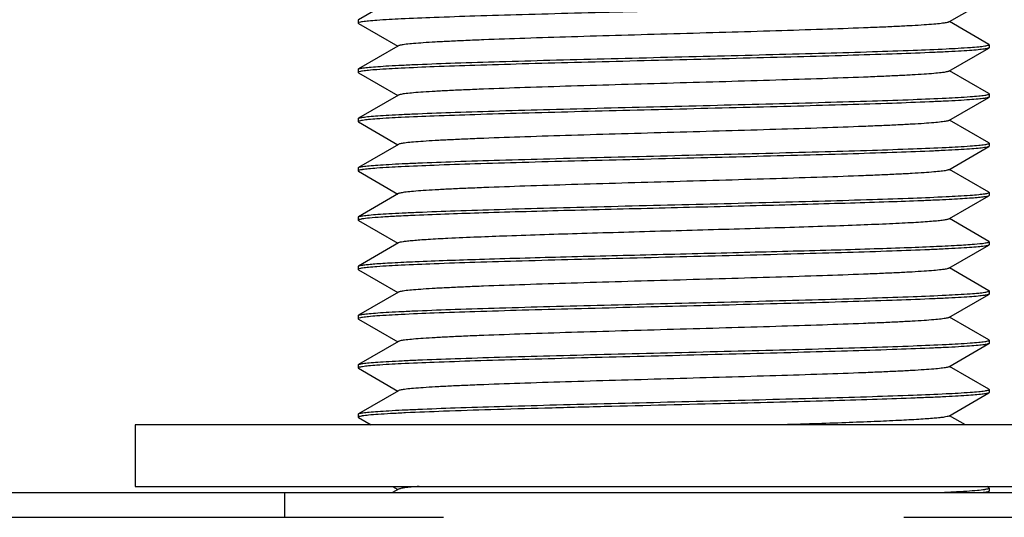
# Model space of a CAD drawing. Units: millimetres. Extents: x 272 to 530, y 84 to 522.
# Drawn here: x 297 to 329, y 129 to 145 of the extents above; entities that cross this region are included whole.
import ezdxf

# ---------------------------------------------------------------- set-up
doc = ezdxf.new("R2010")
doc.units = ezdxf.units.MM
doc.header["$LTSCALE"] = 48.125
doc.layers.get('0').update_dxf_attribs({"linetype": 'CONTINUOUS'})
for name, color, linetype in [('72101-05_4', 7, 'CONTINUOUS'), ('JSG_3', 7, 'CONTINUOUS'), ('PD15-10_1', 7, 'CONTINUOUS')]:
    doc.layers.add(name, color=color, linetype=linetype)
doc.styles.get("Standard").update_dxf_attribs({"font": 'txt', "width": 0.8})
doc.dimstyles.new('DIMSTYLE_1', dxfattribs={"dimtxt": 1.8, "dimasz": 3, "dimexe": 0.5, "dimexo": 0.5, "dimgap": 0.45, "dimtad": 1, "dimdec": 3, "dimdsep": 46, "dimtxsty": 'STANDARD', "dimblk": '_FILLED', "dimblk1": '_FILLED', "dimblk2": '_FILLED', "dimcen": 0.09, "dimadec": 0, "dimazin": 0, "dimtp": 0.001, "dimtm": 0.001, "dimtfac": 1, "dimtdec": 3, "dimtofl": 0, "dimtmove": 0, "dimatfit": 3, "dimldrblk": '_FILLED', "dimfxl": 1, "dimtolj": 1, "dimarcsym": 0})
doc.dimstyles.new('DIMSTYLE_2', dxfattribs={"dimtxt": 1.8, "dimasz": 3, "dimexe": 0.5, "dimexo": 0.5, "dimgap": 0.45, "dimtad": 1, "dimdec": 1, "dimdsep": 46, "dimtxsty": 'STANDARD', "dimblk": '_FILLED', "dimblk1": '_FILLED', "dimblk2": '_FILLED', "dimcen": 0.09, "dimadec": 0, "dimazin": 0, "dimtp": 0.001, "dimtm": 0.001, "dimtfac": 1, "dimtdec": 1, "dimtofl": 0, "dimtmove": 0, "dimatfit": 3, "dimldrblk": '_FILLED', "dimfxl": 1, "dimtolj": 1, "dimarcsym": 0})

# ---------------------------------------------------------------- blocks, each defined once
blk = doc.blocks.new('_FILLED')
at = {"color": 0, "linetype": 'BYBLOCK'}
blk.add_solid([(0, 0), (-1, 0.167), (-1, -0.167)], dxfattribs=at)
blk = doc.blocks.new('*D0')
at = {"color": 2, "linetype": 'CONTINUOUS'}
for p, q in [((417.99, 522.228), (274.521, 522.228)), ((275.021, 522.228), (275.021, 314.728)), ((275.021, 107.228), (275.021, 314.728)), ((317.99, 107.228), (274.521, 107.228))]:
    blk.add_line(p, q, dxfattribs=at)
at = {"color": 2, "linetype": 'CONTINUOUS', "xscale": 3, "yscale": 3, "zscale": 3}
for p, rotation in [((275.021, 522.228), 90), ((275.021, 107.228), 270)]:
    blk.add_blockref('_FILLED', p, dxfattribs=dict(at, rotation=rotation))
at = {"color": 2, "linetype": 'CONTINUOUS', "insert": (272.45, 314.728), "char_height": 1.8, "width": 8.33143, "attachment_point": 2, "rotation": 90, "line_spacing_factor": 0.9}
blk.add_mtext('415', dxfattribs=at)
blk = doc.blocks.new('*D1')
at = {"color": 2, "linetype": 'CONTINUOUS'}
for p, q in [((530.026, 407.189), (530.026, 84.237)), ((296.49, 128.228), (296.49, 84.237)), ((296.49, 84.737), (413.258, 84.737)), ((530.026, 84.737), (413.258, 84.737))]:
    blk.add_line(p, q, dxfattribs=at)
at = {"color": 2, "linetype": 'CONTINUOUS', "xscale": 3, "yscale": 3, "zscale": 3, "rotation": 180}
blk.add_blockref('_FILLED', (296.49, 84.737), dxfattribs=at)
at = {"color": 2, "linetype": 'CONTINUOUS', "xscale": 3, "yscale": 3, "zscale": 3}
blk.add_blockref('_FILLED', (530.026, 84.737), dxfattribs=at)
at = {"color": 2, "linetype": 'CONTINUOUS', "insert": (413.258, 87.309), "char_height": 1.8, "width": 13.88571, "attachment_point": 2, "line_spacing_factor": 0.9}
blk.add_mtext('233.5', dxfattribs=at)

msp = doc.modelspace()

# ---------------------------------------------------------------- linework, layer by layer
at = {"layer": '72101-05_4', "color": 7, "linetype": 'CONTINUOUS'}
for p, q in [((335.9898, 131.7279), (300.9898, 131.7279)), ((300.9898, 131.7279), (300.9898, 129.7279)), ((300.9898, 129.7279), (335.9898, 129.7279))]:
    msp.add_line(p, q, dxfattribs=at)
at = {"layer": 'JSG_3', "color": 7, "linetype": 'CONTINUOUS'}
for p, q in [((309.5283, 145.628), (308.2495, 144.8888)), ((327.4511, 144.828), (328.7303, 145.5673)), ((308.2398, 144.8779), (308.2495, 144.889)), ((308.2398, 144.8779), (308.2398, 144.7777)), ((308.2398, 144.7777), (308.2493, 144.7669)), ((308.2493, 144.7673), (309.5284, 144.0279)), ((327.4293, 144.8154), (327.4511, 144.828)), ((328.7301, 144.0887), (327.4511, 144.828)), ((309.5284, 144.0279), (308.2494, 143.2887)), ((309.5502, 144.0405), (309.5284, 144.0279)), ((328.7398, 144.0779), (328.7301, 144.089)), ((328.7398, 144.0779), (328.7398, 143.9779)), ((327.43, 143.2154), (328.7304, 143.967)), ((328.7398, 143.9779), (328.7304, 143.967)), ((308.2398, 143.2779), (308.2494, 143.2889)), ((308.2398, 143.2779), (308.2398, 143.1779)), ((308.2398, 143.1779), (308.2491, 143.167)), ((308.2491, 143.1671), (309.5281, 142.4279)), ((328.7305, 142.4886), (327.4515, 143.2279)), ((309.5496, 142.4403), (308.2491, 141.6887)), ((328.7398, 142.4779), (328.7305, 142.4887)), ((328.7398, 142.4779), (328.7398, 142.3779)), ((327.4299, 141.6155), (328.7305, 142.3672)), ((328.7398, 142.3779), (328.7305, 142.3671)), ((308.2398, 141.6779), (308.2491, 141.6887)), ((308.2398, 141.6779), (308.2398, 141.5779)), ((308.2398, 141.5779), (308.249, 141.5671)), ((308.249, 141.5672), (309.5281, 140.828)), ((328.7304, 140.8888), (327.4515, 141.6279)), ((309.5496, 140.8404), (308.2493, 140.0889)), ((328.7398, 140.8779), (328.7304, 140.8888)), ((328.7398, 140.8779), (328.7398, 140.7779)), ((327.4297, 140.0155), (328.7305, 140.7673)), ((328.7398, 140.7779), (328.7305, 140.7671)), ((308.2398, 140.0779), (308.2493, 140.0889)), ((308.2398, 140.0779), (308.2398, 139.9779)), ((308.2398, 139.9779), (308.2491, 139.967)), ((308.2491, 139.9673), (309.5282, 139.228)), ((328.7302, 139.2889), (327.4514, 140.028)), ((309.5499, 139.2405), (308.2494, 138.4889)), ((328.7398, 139.2779), (328.7302, 139.2889)), ((328.7398, 139.2779), (328.7398, 139.1779)), ((327.4512, 138.428), (328.7304, 139.1673)), ((328.7398, 139.1779), (328.7304, 139.167)), ((308.2398, 138.4779), (308.2494, 138.4889)), ((308.2398, 138.4779), (308.2398, 138.3779)), ((308.2398, 138.3779), (308.2494, 138.3669)), ((308.2494, 138.3669), (309.5282, 137.6278)), ((327.4295, 138.4154), (327.4512, 138.428)), ((328.7301, 137.6889), (327.4512, 138.428)), ((309.5499, 137.6403), (308.2491, 136.8885)), ((328.7398, 137.6779), (328.7301, 137.689)), ((328.7398, 137.6779), (328.7398, 137.5779)), ((327.4298, 136.8153), (328.7302, 137.5669)), ((328.7398, 137.5779), (328.7302, 137.5669)), ((308.2398, 136.8779), (308.2491, 136.8885)), ((308.2398, 136.8779), (308.2398, 136.7779)), ((308.2398, 136.7779), (308.2492, 136.767)), ((308.2492, 136.767), (309.5281, 136.0278)), ((328.7305, 136.0885), (327.4514, 136.8278)), ((309.5497, 136.0403), (308.249, 135.2886)), ((328.7398, 136.0779), (328.7305, 136.0887)), ((328.7398, 136.0779), (328.7398, 135.9779)), ((327.43, 135.2154), (328.7304, 135.967)), ((328.7398, 135.9779), (328.7304, 135.967)), ((308.2398, 135.2779), (308.249, 135.2887)), ((308.2398, 135.2779), (308.2398, 135.1779)), ((308.2398, 135.1779), (308.2491, 135.1671)), ((308.2491, 135.1671), (309.5281, 134.4279)), ((328.7305, 134.4886), (327.4515, 135.2279)), ((309.5496, 134.4403), (308.2491, 133.6887)), ((328.7398, 134.4779), (328.7305, 134.4887)), ((328.7398, 134.4779), (328.7398, 134.3779)), ((327.4299, 133.6155), (328.7305, 134.3672)), ((328.7398, 134.3779), (328.7305, 134.3671)), ((308.2398, 133.6779), (308.2491, 133.6888)), ((308.2398, 133.6779), (308.2398, 133.5779)), ((308.2398, 133.5779), (308.249, 133.5671)), ((308.249, 133.5673), (309.5281, 132.828)), ((328.7304, 132.8888), (327.4515, 133.628)), ((309.5497, 132.8404), (308.2493, 132.0889)), ((328.7398, 132.8779), (328.7304, 132.8888)), ((328.7398, 132.8779), (328.7398, 132.7779)), ((327.4297, 132.0155), (328.7305, 132.7673)), ((328.7398, 132.7779), (328.7305, 132.7671)), ((308.2398, 132.0779), (308.2493, 132.0889)), ((308.2398, 132.0779), (308.2398, 131.9779)), ((308.2398, 131.9779), (308.2495, 131.9668)), ((308.2495, 131.967), (308.6631, 131.7279)), ((327.9706, 131.7279), (327.4514, 132.028)), ((309.355, 129.7279), (309.5282, 129.6278)), ((309.5499, 129.6403), (309.3554, 129.5279)), ((328.7305, 129.6885), (328.6622, 129.7279)), ((328.7398, 129.6779), (328.7305, 129.6888)), ((328.7398, 129.6779), (328.7398, 129.5779)), ((328.6627, 129.5279), (328.7303, 129.5669)), ((328.7398, 129.5779), (328.7303, 129.5669))]:
    msp.add_line(p, q, dxfattribs=at)
for centre, radius, start, end in [((308.2461, 144.7779), 0.00636, 168.37814, 179.95294), ((328.7333, 144.0779), 0.00651, 348.04604, 359.95251), ((308.2462, 143.1779), 0.00641, 168.85906, 179.95971), ((328.7334, 142.4779), 0.00634, 348.89891, 359.95861), ((308.2461, 141.5779), 0.0063, 168.88741, 179.95748), ((328.7333, 140.8779), 0.00647, 348.73842, 359.95995), ((308.246, 139.9779), 0.00627, 168.7436, 179.95518), ((328.7332, 139.2779), 0.00655, 348.26505, 359.9563), ((308.2463, 138.3779), 0.00652, 169.2693, 179.97292), ((328.7332, 137.6779), 0.00653, 349.00896, 359.96429), ((308.2463, 136.7779), 0.00651, 168.6076, 179.95924), ((328.7335, 136.0779), 0.00628, 348.85775, 359.95676), ((308.2462, 135.1779), 0.00638, 168.88052, 179.9593), ((328.7334, 134.4779), 0.00636, 348.89041, 359.95902), ((308.2461, 133.5779), 0.00629, 168.8715, 179.95705), ((328.7333, 132.8779), 0.00649, 348.66521, 359.9596), ((308.2463, 131.9779), 0.00653, 168.93098, 179.96339), ((328.7335, 129.6779), 0.00627, 348.71702, 359.9549)]:
    msp.add_arc(centre, radius, start, end, dxfattribs=at)
for points, knots in [([(328.705, 145.557), (328.6667, 145.5454), (328.5602, 145.5292), (328.3604, 145.507), (328.0796, 145.4852), (327.7208, 145.4627), (327.2865, 145.4401), (326.5676, 145.4078), (325.5119, 145.3689), (324.082, 145.324), (322.4698, 145.2789), (320.7277, 145.2336), (318.9126, 145.1883), (317.0838, 145.143), (315.3008, 145.0978), (313.6218, 145.0526), (312.1016, 145.0076), (310.7897, 144.963), (309.7289, 144.9187), (309.0184, 144.8804), (308.601, 144.8468), (308.4447, 144.8298), (308.3803, 144.8201)], [0, 0, 0, 0, 0.0059021, 0.0158163, 0.0296855, 0.047408, 0.068841, 0.0938127, 0.1535348, 0.2246328, 0.3047913, 0.3913982, 0.481631, 0.5725485, 0.6611876, 0.7446594, 0.8202444, 0.8854806, 0.9382445, 0.9768265, 0.9903938, 1, 1, 1, 1]), ([(308.275, 144.799), (308.2663, 144.7964), (308.2541, 144.7924), (308.2408, 144.7837), (308.2399, 144.7792)], [0, 0, 0, 0, 0.6614463, 1, 1, 1, 1]), ([(308.3803, 144.8201), (308.3693, 144.8185), (308.334, 144.8127), (308.2987, 144.8061), (308.275, 144.799)], [0, 0, 0, 0, 0.3098379, 1, 1, 1, 1]), ([(327.4296, 144.8155), (327.42, 144.8099), (327.3925, 144.801), (327.3414, 144.7894), (327.2702, 144.7778), (327.1359, 144.7603), (326.9194, 144.7397), (326.603, 144.7162), (326.2135, 144.6925), (325.7543, 144.6686), (325.2293, 144.6447), (324.4124, 144.6113), (323.2674, 144.5705), (321.7746, 144.5231), (320.1633, 144.4756), (318.4917, 144.4281), (316.8201, 144.3805), (315.2086, 144.333), (313.7154, 144.2857), (312.57, 144.2449), (311.7528, 144.2115), (311.2275, 144.1875), (310.7679, 144.1637), (310.3781, 144.14), (310.0615, 144.1164), (309.8447, 144.0958), (309.7101, 144.0784), (309.6385, 144.0668), (309.5872, 144.0552), (309.5596, 144.0462), (309.55, 144.0407)], [0, 0, 0, 0, 0.0018555, 0.0047816, 0.0088042, 0.0139317, 0.0274617, 0.0452331, 0.0670841, 0.0928429, 0.1222813, 0.1551293, 0.2298189, 0.3142491, 0.4053645, 0.4998911, 0.5944264, 0.6855511, 0.7700033, 0.844719, 0.8775721, 0.9070316, 0.9328215, 0.9546859, 0.9724604, 0.9860124, 0.9911611, 0.9952039, 0.9981408, 1, 1, 1, 1]), ([(308.2742, 143.2988), (308.3124, 143.3104), (308.4188, 143.3265), (308.6183, 143.3487), (308.8989, 143.3705), (309.2575, 143.3931), (309.6917, 143.4156), (310.4105, 143.4479), (311.4663, 143.4869), (312.8964, 143.5318), (314.5091, 143.5769), (316.2516, 143.6221), (318.0672, 143.6675), (319.8966, 143.7128), (321.68, 143.7581), (323.3594, 143.8032), (324.8799, 143.8483), (326.1918, 143.8928), (327.2525, 143.9372), (327.9626, 143.9755), (328.3797, 144.0091), (328.5357, 144.0261), (328.6, 144.0358)], [0, 0, 0, 0, 0.0058861, 0.0157869, 0.0296455, 0.0473596, 0.0687866, 0.0937544, 0.1534759, 0.2245821, 0.3047541, 0.391379, 0.4816342, 0.5725754, 0.6612334, 0.7447196, 0.8203139, 0.885549, 0.9383006, 0.9768596, 0.9904116, 1, 1, 1, 1]), ([(328.6, 144.0358), (328.611, 144.0374), (328.6461, 144.0431), (328.6813, 144.0497), (328.7048, 144.0568)], [0, 0, 0, 0, 0.3099239, 1, 1, 1, 1]), ([(328.7048, 144.0568), (328.7134, 144.0594), (328.7256, 144.0634), (328.7387, 144.072), (328.7396, 144.0766)], [0, 0, 0, 0, 0.659842, 1, 1, 1, 1]), ([(328.705, 143.9569), (328.6667, 143.9453), (328.5602, 143.9292), (328.3604, 143.907), (328.0796, 143.8852), (327.7208, 143.8627), (327.2865, 143.8401), (326.5676, 143.8078), (325.5119, 143.7689), (324.082, 143.724), (322.4698, 143.6789), (320.7277, 143.6336), (318.9126, 143.5883), (317.0838, 143.543), (315.3008, 143.4978), (313.6218, 143.4526), (312.1016, 143.4076), (310.7897, 143.363), (309.7289, 143.3187), (309.0184, 143.2804), (308.601, 143.2468), (308.4447, 143.2298), (308.3803, 143.2201)], [0, 0, 0, 0, 0.0059012, 0.0158153, 0.0296847, 0.0474072, 0.0688402, 0.0938119, 0.1535341, 0.2246322, 0.3047907, 0.3913977, 0.4816305, 0.5725481, 0.6611873, 0.7446592, 0.8202442, 0.8854806, 0.9382445, 0.9768265, 0.9903938, 1, 1, 1, 1]), ([(328.7304, 143.967), (328.7288, 143.9661), (328.7207, 143.9619), (328.712, 143.959), (328.705, 143.9569)], [0, 0, 0, 0, 0.1997749, 1, 1, 1, 1]), ([(308.275, 143.199), (308.2663, 143.1964), (308.2541, 143.1925), (308.2408, 143.1837), (308.2399, 143.1791)], [0, 0, 0, 0, 0.6616743, 1, 1, 1, 1]), ([(308.2495, 143.289), (308.251, 143.2899), (308.2589, 143.2939), (308.2674, 143.2967), (308.2742, 143.2988)], [0, 0, 0, 0, 0.2010932, 1, 1, 1, 1]), ([(308.3803, 143.2201), (308.3693, 143.2185), (308.334, 143.2128), (308.2987, 143.2061), (308.275, 143.199)], [0, 0, 0, 0, 0.3098442, 1, 1, 1, 1]), ([(327.43, 143.2156), (327.4204, 143.21), (327.3928, 143.201), (327.3415, 143.1895), (327.2702, 143.1778), (327.1361, 143.1604), (326.9198, 143.1398), (326.6036, 143.1162), (326.2139, 143.0925), (325.7545, 143.0686), (325.2294, 143.0447), (324.4123, 143.0112), (323.2668, 142.9705), (321.7733, 142.9231), (320.1614, 142.8756), (318.4892, 142.828), (316.817, 142.7804), (315.2052, 142.7329), (313.7117, 142.6855), (312.5663, 142.6448), (311.7493, 142.6113), (311.2244, 142.5874), (310.765, 142.5635), (310.3754, 142.5398), (310.0592, 142.5163), (309.8431, 142.4956), (309.7091, 142.4782), (309.6378, 142.4665), (309.5865, 142.455), (309.559, 142.446), (309.5494, 142.4405)], [0, 0, 0, 0, 0.0018615, 0.0047983, 0.0088292, 0.0139537, 0.0274559, 0.0452157, 0.067082, 0.092858, 0.1222949, 0.1551344, 0.2298705, 0.3143141, 0.4054747, 0.5000282, 0.5945839, 0.6857352, 0.7701802, 0.8449053, 0.8777514, 0.9071717, 0.9329377, 0.9548135, 0.9725628, 0.9860506, 0.9911736, 0.9952053, 0.9981427, 1, 1, 1, 1]), ([(308.2745, 141.6989), (308.3128, 141.7104), (308.4194, 141.7266), (308.6192, 141.7488), (308.8999, 141.7706), (309.2587, 141.7931), (309.693, 141.8157), (310.4119, 141.848), (311.4676, 141.8869), (312.8975, 141.9318), (314.5098, 141.9769), (316.2519, 142.0222), (318.0669, 142.0674), (319.8958, 142.1127), (321.6787, 142.158), (323.3577, 142.2032), (324.8779, 142.2482), (326.1899, 142.2928), (327.2507, 142.3371), (327.9611, 142.3754), (328.3785, 142.409), (328.5348, 142.426), (328.5993, 142.4357)], [0, 0, 0, 0, 0.0059016, 0.0158157, 0.029685, 0.0474076, 0.0688406, 0.0938123, 0.1535344, 0.2246324, 0.3047909, 0.3913979, 0.4816307, 0.5725483, 0.6611874, 0.7446593, 0.8202443, 0.8854806, 0.9382445, 0.9768265, 0.9903938, 1, 1, 1, 1]), ([(328.5993, 142.4357), (328.6102, 142.4373), (328.6455, 142.443), (328.6809, 142.4497), (328.7045, 142.4568)], [0, 0, 0, 0, 0.3098363, 1, 1, 1, 1]), ([(328.7045, 142.4568), (328.7132, 142.4594), (328.7255, 142.4634), (328.7388, 142.4721), (328.7397, 142.4767)], [0, 0, 0, 0, 0.6621318, 1, 1, 1, 1]), ([(328.705, 142.357), (328.6667, 142.3454), (328.5602, 142.3292), (328.3604, 142.307), (328.0796, 142.2852), (327.7208, 142.2627), (327.2865, 142.2401), (326.5676, 142.2078), (325.5119, 142.1689), (324.082, 142.124), (322.4698, 142.0789), (320.7277, 142.0336), (318.9126, 141.9883), (317.0838, 141.943), (315.3008, 141.8978), (313.6218, 141.8526), (312.1016, 141.8076), (310.7897, 141.763), (309.7289, 141.7187), (309.0184, 141.6804), (308.601, 141.6468), (308.4447, 141.6298), (308.3803, 141.6201)], [0, 0, 0, 0, 0.0059019, 0.0158161, 0.0296854, 0.0474079, 0.0688409, 0.0938126, 0.1535347, 0.2246327, 0.3047912, 0.3913981, 0.4816309, 0.5725485, 0.6611875, 0.7446594, 0.8202443, 0.8854806, 0.9382445, 0.9768265, 0.9903937, 1, 1, 1, 1]), ([(328.7305, 142.3671), (328.7289, 142.3662), (328.7208, 142.362), (328.712, 142.3591), (328.705, 142.357)], [0, 0, 0, 0, 0.1993232, 1, 1, 1, 1]), ([(308.275, 141.5989), (308.2663, 141.5963), (308.2541, 141.5924), (308.2408, 141.5836), (308.2399, 141.5791)], [0, 0, 0, 0, 0.6623875, 1, 1, 1, 1]), ([(308.2491, 141.6887), (308.2507, 141.6897), (308.2588, 141.6938), (308.2675, 141.6967), (308.2745, 141.6989)], [0, 0, 0, 0, 0.1994944, 1, 1, 1, 1]), ([(308.3803, 141.6201), (308.3693, 141.6185), (308.334, 141.6127), (308.2987, 141.6061), (308.275, 141.5989)], [0, 0, 0, 0, 0.3098312, 1, 1, 1, 1]), ([(327.43, 141.6156), (327.4205, 141.61), (327.393, 141.6011), (327.3418, 141.5895), (327.2706, 141.5779), (327.1366, 141.5604), (326.9205, 141.5398), (326.6044, 141.5162), (326.2149, 141.4926), (325.7557, 141.4687), (325.2308, 141.4447), (324.4139, 141.4113), (323.2687, 141.3705), (321.7755, 141.3231), (320.1638, 141.2757), (318.4917, 141.2281), (316.8194, 141.1805), (315.2076, 141.133), (313.714, 141.0856), (312.5685, 141.0449), (311.7512, 141.0114), (311.2261, 140.9874), (310.7665, 140.9636), (310.3767, 140.9399), (310.0603, 140.9163), (309.8439, 140.8957), (309.7096, 140.8783), (309.6382, 140.8666), (309.5868, 140.8551), (309.5592, 140.8461), (309.5496, 140.8405)], [0, 0, 0, 0, 0.0018541, 0.0047846, 0.0088091, 0.0139276, 0.0274195, 0.0451676, 0.0670337, 0.0927951, 0.1222127, 0.1550509, 0.2297689, 0.3141998, 0.4053456, 0.499897, 0.5944535, 0.685613, 0.7700605, 0.8448053, 0.8776467, 0.9070896, 0.9328792, 0.9547527, 0.9725111, 0.9860272, 0.9911616, 0.9952003, 0.9981397, 1, 1, 1, 1]), ([(308.2745, 140.0989), (308.3128, 140.1105), (308.4194, 140.1266), (308.6192, 140.1488), (308.8999, 140.1706), (309.2587, 140.1931), (309.693, 140.2157), (310.4119, 140.248), (311.4676, 140.2869), (312.8975, 140.3318), (314.5098, 140.3769), (316.2519, 140.4222), (318.0669, 140.4674), (319.8958, 140.5127), (321.6787, 140.558), (323.3577, 140.6032), (324.8779, 140.6482), (326.1899, 140.6927), (327.2507, 140.7371), (327.9612, 140.7754), (328.3785, 140.809), (328.5348, 140.826), (328.5993, 140.8357)], [0, 0, 0, 0, 0.005901, 0.0158151, 0.0296844, 0.047407, 0.06884, 0.0938117, 0.1535339, 0.224632, 0.3047905, 0.3913976, 0.4816304, 0.5725481, 0.6611872, 0.7446592, 0.8202442, 0.8854805, 0.9382445, 0.9768265, 0.9903939, 1, 1, 1, 1]), ([(328.5993, 140.8357), (328.6102, 140.8373), (328.6455, 140.843), (328.6809, 140.8497), (328.7045, 140.8568)], [0, 0, 0, 0, 0.3098519, 1, 1, 1, 1]), ([(328.7045, 140.8568), (328.7132, 140.8594), (328.7255, 140.8633), (328.7387, 140.8721), (328.7396, 140.8766)], [0, 0, 0, 0, 0.6611257, 1, 1, 1, 1]), ([(328.705, 140.757), (328.6667, 140.7454), (328.5602, 140.7292), (328.3604, 140.707), (328.0796, 140.6852), (327.7208, 140.6627), (327.2865, 140.6401), (326.5676, 140.6078), (325.5119, 140.5689), (324.082, 140.524), (322.4698, 140.4789), (320.7277, 140.4336), (318.9126, 140.3883), (317.0838, 140.343), (315.3008, 140.2978), (313.6218, 140.2526), (312.1016, 140.2076), (310.7897, 140.163), (309.7289, 140.1187), (309.0184, 140.0804), (308.601, 140.0468), (308.4447, 140.0298), (308.3803, 140.0201)], [0, 0, 0, 0, 0.0059023, 0.0158166, 0.0296857, 0.0474083, 0.0688413, 0.0938129, 0.153535, 0.224633, 0.3047914, 0.3913984, 0.4816311, 0.5725486, 0.6611876, 0.7446595, 0.8202444, 0.8854807, 0.9382445, 0.9768265, 0.9903937, 1, 1, 1, 1]), ([(328.7305, 140.7671), (328.7289, 140.7662), (328.7208, 140.7621), (328.712, 140.7591), (328.705, 140.757)], [0, 0, 0, 0, 0.1992965, 1, 1, 1, 1]), ([(308.275, 139.9989), (308.2663, 139.9963), (308.2541, 139.9924), (308.2408, 139.9837), (308.2399, 139.9791)], [0, 0, 0, 0, 0.6623958, 1, 1, 1, 1]), ([(308.2493, 140.0889), (308.2508, 140.0898), (308.2589, 140.0939), (308.2676, 140.0968), (308.2745, 140.0989)], [0, 0, 0, 0, 0.2001625, 1, 1, 1, 1]), ([(308.3803, 140.0201), (308.3693, 140.0185), (308.334, 140.0127), (308.2987, 140.006), (308.275, 139.9989)], [0, 0, 0, 0, 0.3098279, 1, 1, 1, 1]), ([(327.43, 140.0156), (327.4204, 140.01), (327.3929, 140.0011), (327.3417, 139.9895), (327.2705, 139.9779), (327.1367, 139.9604), (326.9206, 139.9398), (326.6045, 139.9163), (326.215, 139.8926), (325.7559, 139.8687), (325.2312, 139.8448), (324.4145, 139.8113), (323.2694, 139.7705), (321.7765, 139.7232), (320.1651, 139.6757), (318.4933, 139.6281), (316.8213, 139.5806), (315.2096, 139.5331), (313.7161, 139.4857), (312.5705, 139.4449), (311.7531, 139.4115), (311.2278, 139.3875), (310.768, 139.3637), (310.3781, 139.34), (310.0615, 139.3164), (309.8448, 139.2958), (309.7103, 139.2784), (309.6387, 139.2667), (309.5871, 139.2552), (309.5594, 139.2462), (309.5497, 139.2407)], [0, 0, 0, 0, 0.0018581, 0.0047893, 0.0088114, 0.0139251, 0.0274079, 0.0451707, 0.0670327, 0.0927725, 0.122186, 0.1550341, 0.2297217, 0.3141492, 0.405274, 0.4998096, 0.5943528, 0.6854974, 0.7699538, 0.84469, 0.8775438, 0.9070049, 0.9327971, 0.9546757, 0.9724545, 0.9859876, 0.99113, 0.9951769, 0.998128, 1, 1, 1, 1]), ([(308.2745, 138.4989), (308.3128, 138.5105), (308.4194, 138.5265), (308.6192, 138.5488), (308.8999, 138.5706), (309.2587, 138.5931), (309.693, 138.6157), (310.4119, 138.648), (311.4676, 138.6869), (312.8975, 138.7318), (314.5098, 138.7769), (316.2519, 138.8222), (318.0669, 138.8674), (319.8958, 138.9127), (321.6787, 138.958), (323.3577, 139.0032), (324.8779, 139.0482), (326.1899, 139.0927), (327.2507, 139.1371), (327.9612, 139.1754), (328.3785, 139.209), (328.5348, 139.226), (328.5993, 139.2357)], [0, 0, 0, 0, 0.0059008, 0.0158149, 0.0296843, 0.0474069, 0.0688399, 0.0938116, 0.1535338, 0.2246319, 0.3047904, 0.3913975, 0.4816303, 0.572548, 0.6611872, 0.7446592, 0.8202442, 0.8854805, 0.9382445, 0.9768265, 0.9903939, 1, 1, 1, 1]), ([(328.5993, 139.2357), (328.6102, 139.2373), (328.6455, 139.243), (328.6809, 139.2496), (328.7045, 139.2567)], [0, 0, 0, 0, 0.3098596, 1, 1, 1, 1]), ([(328.7045, 139.2567), (328.7132, 139.2593), (328.7255, 139.2633), (328.7387, 139.272), (328.7396, 139.2766)], [0, 0, 0, 0, 0.6601779, 1, 1, 1, 1]), ([(328.7304, 139.1671), (328.7227, 139.1626), (328.701, 139.1552), (328.6374, 139.1404), (328.5191, 139.124), (328.3323, 139.1049), (328.0859, 139.0858), (327.7816, 139.0664), (327.4212, 139.0469), (327.0069, 139.0273), (326.3541, 138.9998), (325.4246, 138.9662), (324.1893, 138.9274), (322.8165, 138.8884), (321.3393, 138.8493), (319.7933, 138.8102), (317.703, 138.7584), (315.2, 138.6961), (312.4932, 138.6211), (310.8272, 138.5654), (310.0935, 138.5332)], [0, 0, 0, 0, 0.0014301, 0.0036496, 0.0105115, 0.0206014, 0.0338723, 0.0502499, 0.0696376, 0.0919206, 0.1169649, 0.174721, 0.2415162, 0.3157413, 0.395607, 0.4791875, 0.5644677, 0.7319089, 0.8818769, 1, 1, 1, 1]), ([(308.2697, 138.3972), (308.2623, 138.3948), (308.2516, 138.3912), (308.2406, 138.3831), (308.2399, 138.3791)], [0, 0, 0, 0, 0.6536488, 1, 1, 1, 1]), ([(308.2494, 138.489), (308.251, 138.4899), (308.2591, 138.494), (308.2676, 138.4969), (308.2745, 138.4989)], [0, 0, 0, 0, 0.2007587, 1, 1, 1, 1]), ([(308.3591, 138.4162), (308.3497, 138.4147), (308.3197, 138.4095), (308.2897, 138.4035), (308.2697, 138.3972)], [0, 0, 0, 0, 0.3096846, 1, 1, 1, 1]), ([(310.0935, 138.5332), (309.8878, 138.5244), (309.5158, 138.5074), (309.019, 138.4793), (308.6464, 138.451), (308.4401, 138.4293), (308.3591, 138.4162)], [0, 0, 0, 0, 0.3551168, 0.6425145, 0.8583234, 1, 1, 1, 1]), ([(327.4298, 138.4155), (327.4223, 138.4113), (327.402, 138.4039), (327.344, 138.3892), (327.2377, 138.3728), (327.0711, 138.3537), (326.8528, 138.3346), (326.5841, 138.3152), (326.267, 138.2957), (325.9033, 138.2762), (325.3313, 138.2488), (324.518, 138.2153), (323.4384, 138.1765), (322.24, 138.1376), (320.9516, 138.0987), (319.6041, 138.0597), (317.7832, 138.008), (315.6037, 137.9458), (313.2469, 137.8711), (311.7964, 137.8152), (311.1576, 137.7836)], [0, 0, 0, 0, 0.0015815, 0.003939, 0.011039, 0.0213418, 0.0348282, 0.0514016, 0.0709427, 0.0933408, 0.1184879, 0.1764063, 0.2432488, 0.317448, 0.3972207, 0.4806444, 0.5657216, 0.7326923, 0.8822056, 1, 1, 1, 1]), ([(311.1576, 137.7836), (310.9421, 137.7729), (310.638, 137.7566), (310.2593, 137.7314), (310.0351, 137.7138), (309.8528, 137.6963), (309.7127, 137.6795), (309.6166, 137.6622), (309.5658, 137.6498), (309.5497, 137.6405)], [0, 0, 0, 0, 0.400449, 0.5649215, 0.7042603, 0.8177581, 0.9048666, 0.9655029, 1, 1, 1, 1]), ([(310.0935, 137.0332), (310.7881, 137.063), (312.3614, 137.1174), (314.9205, 137.1886), (317.791, 137.2608), (320.7225, 137.3331), (323.0871, 137.395), (324.8172, 137.4466), (325.925, 137.4836), (326.8696, 137.5205), (327.6306, 137.5563), (328.1908, 137.5925), (328.4957, 137.6194), (328.6116, 137.6376)], [0, 0, 0, 0, 0.1125723, 0.2548665, 0.4144714, 0.5774685, 0.7296318, 0.7974353, 0.8576938, 0.9090874, 0.9504932, 0.9810127, 1, 1, 1, 1]), ([(328.6116, 137.6376), (328.6216, 137.6392), (328.6539, 137.6446), (328.6861, 137.6509), (328.7077, 137.6577)], [0, 0, 0, 0, 0.3097325, 1, 1, 1, 1]), ([(328.7077, 137.6577), (328.7156, 137.6602), (328.7269, 137.664), (328.7388, 137.6724), (328.7397, 137.6767)], [0, 0, 0, 0, 0.6564738, 1, 1, 1, 1]), ([(328.705, 137.5569), (328.6667, 137.5453), (328.5601, 137.5292), (328.3604, 137.507), (328.0796, 137.4852), (327.7208, 137.4627), (327.2865, 137.4401), (326.5676, 137.4078), (325.5119, 137.3689), (324.082, 137.324), (322.4698, 137.2789), (320.7277, 137.2336), (318.9126, 137.1883), (317.0838, 137.143), (315.3008, 137.0978), (313.6218, 137.0526), (312.1016, 137.0076), (310.7897, 136.963), (309.7289, 136.9187), (309.0184, 136.8804), (308.601, 136.8468), (308.4447, 136.8298), (308.3803, 136.8201)], [0, 0, 0, 0, 0.0059009, 0.015815, 0.0296844, 0.0474069, 0.0688399, 0.0938116, 0.1535338, 0.2246319, 0.3047904, 0.3913975, 0.4816304, 0.572548, 0.6611872, 0.7446592, 0.8202442, 0.8854805, 0.9382445, 0.9768265, 0.9903939, 1, 1, 1, 1]), ([(328.7302, 137.5668), (328.7286, 137.5659), (328.7206, 137.5618), (328.712, 137.559), (328.705, 137.5569)], [0, 0, 0, 0, 0.2004076, 1, 1, 1, 1]), ([(308.2491, 136.8886), (308.2559, 136.8925), (308.2749, 136.8991), (308.3297, 136.9124), (308.4307, 136.9273), (308.5895, 136.945), (308.7982, 136.9628), (309.0558, 136.9809), (309.4929, 137.0063), (309.8441, 137.0223), (310.0935, 137.0332)], [0, 0, 0, 0, 0.0127899, 0.0322021, 0.0913958, 0.1777846, 0.2910194, 0.430602, 0.5958842, 1, 1, 1, 1]), ([(308.275, 136.7991), (308.2663, 136.7965), (308.2541, 136.7925), (308.2408, 136.7837), (308.2399, 136.7792)], [0, 0, 0, 0, 0.6607937, 1, 1, 1, 1]), ([(308.3803, 136.8201), (308.3693, 136.8185), (308.334, 136.8128), (308.2987, 136.8061), (308.275, 136.7991)], [0, 0, 0, 0, 0.3098554, 1, 1, 1, 1]), ([(327.4301, 136.8155), (327.4204, 136.8099), (327.3927, 136.8009), (327.3412, 136.7894), (327.2696, 136.7777), (327.1353, 136.7603), (326.9188, 136.7397), (326.6023, 136.7161), (326.2125, 136.6924), (325.7528, 136.6686), (325.2275, 136.6446), (324.4103, 136.6112), (323.2646, 136.5704), (321.7711, 136.523), (320.1592, 136.4755), (318.4871, 136.428), (316.8151, 136.3804), (315.2035, 136.3329), (313.7104, 136.2855), (312.5653, 136.2447), (311.7484, 136.2113), (311.2237, 136.1873), (310.7645, 136.1635), (310.375, 136.1398), (310.0589, 136.1162), (309.8428, 136.0956), (309.709, 136.0782), (309.6378, 136.0665), (309.5866, 136.055), (309.5591, 136.046), (309.5494, 136.0404)], [0, 0, 0, 0, 0.0018687, 0.0048195, 0.0088654, 0.0140024, 0.0275154, 0.0452833, 0.067167, 0.092951, 0.122398, 0.1552531, 0.229989, 0.3144472, 0.4055959, 0.5001485, 0.5946891, 0.6858292, 0.7702577, 0.8449581, 0.8778003, 0.9072213, 0.9329673, 0.9548276, 0.9725918, 0.9860735, 0.9911847, 0.9952059, 0.9981389, 1, 1, 1, 1]), ([(308.2745, 135.2988), (308.3128, 135.3104), (308.4194, 135.3266), (308.6192, 135.3488), (308.8999, 135.3706), (309.2587, 135.3931), (309.693, 135.4157), (310.4119, 135.448), (311.4676, 135.4869), (312.8975, 135.5318), (314.5098, 135.5769), (316.2519, 135.6222), (318.0669, 135.6674), (319.8958, 135.7127), (321.6787, 135.758), (323.3577, 135.8032), (324.8779, 135.8482), (326.1899, 135.8928), (327.2507, 135.937), (327.9611, 135.9754), (328.3785, 136.009), (328.5348, 136.026), (328.5993, 136.0357)], [0, 0, 0, 0, 0.0059021, 0.0158163, 0.0296855, 0.0474081, 0.0688411, 0.0938128, 0.1535349, 0.2246328, 0.3047913, 0.3913982, 0.481631, 0.5725485, 0.6611876, 0.7446594, 0.8202443, 0.8854806, 0.9382445, 0.9768265, 0.9903937, 1, 1, 1, 1]), ([(328.5993, 136.0357), (328.6102, 136.0373), (328.6455, 136.0431), (328.6809, 136.0497), (328.7045, 136.0569)], [0, 0, 0, 0, 0.3098293, 1, 1, 1, 1]), ([(328.7045, 136.0569), (328.7132, 136.0595), (328.7255, 136.0634), (328.7388, 136.0721), (328.7397, 136.0767)], [0, 0, 0, 0, 0.6624559, 1, 1, 1, 1]), ([(328.705, 135.9569), (328.6667, 135.9453), (328.5602, 135.9292), (328.3604, 135.907), (328.0796, 135.8852), (327.7208, 135.8627), (327.2865, 135.8401), (326.5676, 135.8078), (325.5119, 135.7689), (324.082, 135.724), (322.4698, 135.6789), (320.7277, 135.6336), (318.9126, 135.5883), (317.0838, 135.543), (315.3008, 135.4978), (313.6218, 135.4526), (312.1016, 135.4076), (310.7897, 135.363), (309.7289, 135.3187), (309.0184, 135.2804), (308.601, 135.2468), (308.4447, 135.2298), (308.3803, 135.2201)], [0, 0, 0, 0, 0.0059013, 0.0158155, 0.0296848, 0.0474074, 0.0688403, 0.0938121, 0.1535342, 0.2246322, 0.3047907, 0.3913978, 0.4816306, 0.5725482, 0.6611873, 0.7446593, 0.8202442, 0.8854806, 0.9382445, 0.9768265, 0.9903938, 1, 1, 1, 1]), ([(328.7304, 135.967), (328.7288, 135.9661), (328.7207, 135.9619), (328.712, 135.959), (328.705, 135.9569)], [0, 0, 0, 0, 0.1996578, 1, 1, 1, 1]), ([(308.275, 135.199), (308.2663, 135.1964), (308.2541, 135.1924), (308.2408, 135.1837), (308.2399, 135.1791)], [0, 0, 0, 0, 0.661871, 1, 1, 1, 1]), ([(308.2491, 135.2887), (308.2506, 135.2896), (308.2588, 135.2938), (308.2675, 135.2967), (308.2745, 135.2988)], [0, 0, 0, 0, 0.1992732, 1, 1, 1, 1]), ([(308.3803, 135.2201), (308.3693, 135.2185), (308.334, 135.2128), (308.2987, 135.2061), (308.275, 135.199)], [0, 0, 0, 0, 0.3098409, 1, 1, 1, 1]), ([(327.4301, 135.2156), (327.4204, 135.21), (327.3929, 135.201), (327.3416, 135.1895), (327.2703, 135.1778), (327.1363, 135.1604), (326.92, 135.1398), (326.6038, 135.1162), (326.2141, 135.0925), (325.7547, 135.0686), (325.2297, 135.0447), (324.4125, 135.0112), (323.2671, 134.9705), (321.7737, 134.9231), (320.1618, 134.8756), (318.4896, 134.828), (316.8173, 134.7804), (315.2055, 134.7329), (313.712, 134.6856), (312.5666, 134.6448), (311.7495, 134.6113), (311.2246, 134.5874), (310.7652, 134.5635), (310.3755, 134.5398), (310.0594, 134.5163), (309.8432, 134.4956), (309.7092, 134.4782), (309.6378, 134.4665), (309.5865, 134.455), (309.559, 134.446), (309.5494, 134.4405)], [0, 0, 0, 0, 0.0018621, 0.0047988, 0.0088277, 0.0139492, 0.0274467, 0.0452088, 0.0670747, 0.0928458, 0.1222823, 0.1551246, 0.2298542, 0.3142943, 0.4054538, 0.5000078, 0.5945667, 0.6857182, 0.7701652, 0.8448913, 0.8777385, 0.9071611, 0.9329291, 0.9548065, 0.9725566, 0.9860452, 0.9911696, 0.9952032, 0.9981421, 1, 1, 1, 1]), ([(308.2745, 133.6989), (308.3128, 133.7104), (308.4194, 133.7266), (308.6192, 133.7488), (308.8999, 133.7706), (309.2587, 133.7931), (309.693, 133.8157), (310.4119, 133.848), (311.4676, 133.8869), (312.8975, 133.9318), (314.5098, 133.9769), (316.2519, 134.0222), (318.0669, 134.0674), (319.8958, 134.1127), (321.6787, 134.158), (323.3577, 134.2032), (324.8779, 134.2482), (326.1899, 134.2928), (327.2507, 134.3371), (327.9611, 134.3754), (328.3785, 134.409), (328.5348, 134.426), (328.5993, 134.4357)], [0, 0, 0, 0, 0.0059014, 0.0158156, 0.0296849, 0.0474074, 0.0688404, 0.0938121, 0.1535343, 0.2246323, 0.3047908, 0.3913978, 0.4816306, 0.5725482, 0.6611874, 0.7446593, 0.8202442, 0.8854806, 0.9382445, 0.9768265, 0.9903938, 1, 1, 1, 1]), ([(328.5993, 134.4357), (328.6102, 134.4373), (328.6455, 134.443), (328.6809, 134.4497), (328.7045, 134.4568)], [0, 0, 0, 0, 0.3098389, 1, 1, 1, 1]), ([(328.7045, 134.4568), (328.7132, 134.4594), (328.7255, 134.4634), (328.7388, 134.4721), (328.7397, 134.4767)], [0, 0, 0, 0, 0.6619851, 1, 1, 1, 1]), ([(328.705, 134.357), (328.6667, 134.3454), (328.5602, 134.3292), (328.3604, 134.307), (328.0796, 134.2852), (327.7208, 134.2627), (327.2865, 134.2401), (326.5676, 134.2078), (325.5119, 134.1689), (324.082, 134.124), (322.4698, 134.0789), (320.7277, 134.0336), (318.9126, 133.9883), (317.0838, 133.943), (315.3008, 133.8978), (313.6218, 133.8526), (312.1016, 133.8076), (310.7897, 133.763), (309.7289, 133.7187), (309.0184, 133.6804), (308.601, 133.6468), (308.4447, 133.6298), (308.3803, 133.6201)], [0, 0, 0, 0, 0.005902, 0.0158163, 0.0296855, 0.047408, 0.068841, 0.0938127, 0.1535348, 0.2246328, 0.3047912, 0.3913982, 0.481631, 0.5725485, 0.6611876, 0.7446594, 0.8202443, 0.8854806, 0.9382445, 0.9768265, 0.9903937, 1, 1, 1, 1]), ([(328.7305, 134.3671), (328.7289, 134.3662), (328.7208, 134.362), (328.712, 134.3591), (328.705, 134.357)], [0, 0, 0, 0, 0.1992883, 1, 1, 1, 1]), ([(308.275, 133.5989), (308.2663, 133.5963), (308.2541, 133.5924), (308.2408, 133.5836), (308.2399, 133.5791)], [0, 0, 0, 0, 0.6624364, 1, 1, 1, 1]), ([(308.2491, 133.6888), (308.2507, 133.6897), (308.2588, 133.6938), (308.2675, 133.6968), (308.2745, 133.6989)], [0, 0, 0, 0, 0.1995878, 1, 1, 1, 1]), ([(308.3803, 133.6201), (308.3693, 133.6185), (308.334, 133.6127), (308.2987, 133.6061), (308.275, 133.5989)], [0, 0, 0, 0, 0.3098299, 1, 1, 1, 1]), ([(327.43, 133.6156), (327.4204, 133.61), (327.393, 133.6011), (327.3418, 133.5895), (327.2706, 133.5779), (327.1367, 133.5604), (326.9206, 133.5398), (326.6045, 133.5163), (326.215, 133.4926), (325.7558, 133.4687), (325.231, 133.4447), (324.4142, 133.4113), (323.269, 133.3705), (321.7758, 133.3231), (320.1642, 133.2757), (318.4922, 133.2281), (316.82, 133.1805), (315.2082, 133.133), (313.7146, 133.0856), (312.569, 133.0449), (311.7517, 133.0114), (311.2265, 132.9875), (310.7668, 132.9636), (310.377, 132.9399), (310.0606, 132.9163), (309.8441, 132.8957), (309.7098, 132.8783), (309.6383, 132.8667), (309.5869, 132.8551), (309.5593, 132.8461), (309.5497, 132.8406)], [0, 0, 0, 0, 0.001854, 0.0047832, 0.008806, 0.0139232, 0.0274155, 0.0451644, 0.0670273, 0.0927849, 0.1222007, 0.1550379, 0.2297507, 0.3141785, 0.4053209, 0.4998666, 0.5944208, 0.6855786, 0.7700307, 0.8447783, 0.8776211, 0.9070669, 0.9328608, 0.9547372, 0.9724969, 0.986018, 0.991156, 0.9951978, 0.9981391, 1, 1, 1, 1]), ([(308.2745, 132.0989), (308.3128, 132.1105), (308.4194, 132.1265), (308.6192, 132.1488), (308.8999, 132.1706), (309.2587, 132.1931), (309.693, 132.2157), (310.4119, 132.248), (311.4676, 132.2869), (312.8975, 132.3318), (314.5098, 132.3769), (316.2519, 132.4222), (318.0669, 132.4674), (319.8958, 132.5127), (321.6787, 132.558), (323.3577, 132.6032), (324.8779, 132.6482), (326.1899, 132.6927), (327.2507, 132.7371), (327.9612, 132.7754), (328.3785, 132.809), (328.5348, 132.826), (328.5993, 132.8357)], [0, 0, 0, 0, 0.0059009, 0.015815, 0.0296844, 0.047407, 0.06884, 0.0938117, 0.1535338, 0.2246319, 0.3047905, 0.3913975, 0.4816304, 0.572548, 0.6611872, 0.7446592, 0.8202442, 0.8854805, 0.9382445, 0.9768265, 0.9903939, 1, 1, 1, 1]), ([(328.5993, 132.8357), (328.6102, 132.8373), (328.6455, 132.843), (328.6809, 132.8496), (328.7045, 132.8567)], [0, 0, 0, 0, 0.3098541, 1, 1, 1, 1]), ([(328.7045, 132.8567), (328.7132, 132.8593), (328.7255, 132.8633), (328.7387, 132.8721), (328.7396, 132.8766)], [0, 0, 0, 0, 0.6609261, 1, 1, 1, 1]), ([(328.7305, 132.7671), (328.7219, 132.7622), (328.6973, 132.7542), (328.6513, 132.7438), (328.587, 132.7335), (328.4658, 132.7179), (328.2696, 132.6996), (327.9822, 132.6787), (327.6269, 132.6576), (327.2062, 132.6363), (326.7232, 132.615), (325.9649, 132.5852), (324.8907, 132.5487), (323.4721, 132.5065), (321.9113, 132.4641), (320.8278, 132.4366), (320.2697, 132.4223)], [0, 0, 0, 0, 0.0034998, 0.0090637, 0.0167339, 0.0265159, 0.0523624, 0.0864588, 0.1285682, 0.1784022, 0.2356024, 0.2997677, 0.4471065, 0.6162242, 0.8022863, 1, 1, 1, 1]), ([(320.2697, 132.4223), (318.9236, 132.3888), (316.9357, 132.3399), (314.3605, 132.273), (312.6218, 132.2238), (311.1131, 132.1749), (310.0276, 132.1323), (309.3179, 132.0965), (308.9173, 132.0721), (308.6107, 132.0478), (308.4382, 132.0292), (308.3685, 132.0183)], [0, 0, 0, 0, 0.3391635, 0.5009151, 0.6488964, 0.7773132, 0.8811413, 0.9225272, 0.956332, 0.9822338, 1, 1, 1, 1]), ([(308.272, 131.9982), (308.2641, 131.9957), (308.2527, 131.9919), (308.2407, 131.9834), (308.2399, 131.9791)], [0, 0, 0, 0, 0.6566905, 1, 1, 1, 1]), ([(308.2493, 132.0889), (308.2509, 132.0898), (308.259, 132.0939), (308.2676, 132.0968), (308.2745, 132.0989)], [0, 0, 0, 0, 0.2003164, 1, 1, 1, 1]), ([(308.3685, 132.0183), (308.3585, 132.0167), (308.3261, 132.0113), (308.2937, 132.0049), (308.272, 131.9982)], [0, 0, 0, 0, 0.3096978, 1, 1, 1, 1]), ([(327.4299, 132.0156), (327.4138, 132.0062), (327.3625, 131.9937), (327.2655, 131.9763), (327.1241, 131.9595), (326.9402, 131.9418), (326.714, 131.9242), (326.3317, 131.8989), (325.7589, 131.8683), (324.9657, 131.8331), (324.0437, 131.7978), (323.011, 131.7624), (322.2878, 131.7395), (321.9111, 131.7279)], [0, 0, 0, 0, 0.0101567, 0.0280602, 0.0537705, 0.0872232, 0.1283178, 0.1768453, 0.2950301, 0.439503, 0.6075187, 0.7955485, 1, 1, 1, 1]), ([(310.2186, 129.7279), (310.1308, 129.7214), (309.9762, 129.709), (309.7767, 129.6879), (309.65, 129.6698), (309.5816, 129.6535), (309.5581, 129.6453), (309.5497, 129.6405)], [0, 0, 0, 0, 0.390316, 0.687787, 0.8907057, 0.9568524, 1, 1, 1, 1]), ([(327.0124, 129.5279), (327.197, 129.5362), (327.5324, 129.5522), (327.9831, 129.5783), (328.3276, 129.6041), (328.5212, 129.6239), (328.5993, 129.6357)], [0, 0, 0, 0, 0.3485015, 0.6332657, 0.8511872, 1, 1, 1, 1]), ([(328.5993, 129.6357), (328.6102, 129.6373), (328.6455, 129.6431), (328.6809, 129.6497), (328.7045, 129.6569)], [0, 0, 0, 0, 0.309828, 1, 1, 1, 1]), ([(328.7045, 129.6569), (328.7132, 129.6595), (328.7254, 129.6634), (328.7388, 129.6721), (328.7397, 129.6767)], [0, 0, 0, 0, 0.662358, 1, 1, 1, 1]), ([(328.705, 129.5569), (328.6839, 129.5505), (328.6298, 129.5398), (328.5755, 129.5321), (328.5428, 129.5279)], [0, 0, 0, 0, 0.401555, 1, 1, 1, 1]), ([(328.7302, 129.5669), (328.7287, 129.566), (328.7206, 129.5619), (328.712, 129.559), (328.705, 129.5569)], [0, 0, 0, 0, 0.2002674, 1, 1, 1, 1])]:
    msp.add_open_spline(points, degree=3, knots=knots, dxfattribs=at)
at = {"layer": 'PD15-10_1', "color": 7, "linetype": 'CONTINUOUS'}
for p, q in [((296.4898, 129.5279), (340.4898, 129.5279)), ((305.8407, 129.5279), (305.8407, 128.7279)), ((296.4898, 128.7279), (311.0114, 128.7279)), ((325.9672, 128.7279), (340.4898, 128.7279))]:
    msp.add_line(p, q, dxfattribs=at)

# ---------------------------------------------------------------- dimensions: what is measured, and where the dimension line sits
at = {"color": 2, "linetype": 'CONTINUOUS'}
for base, p1, p2, angle, dimstyle, picture, middle in [((275.0212, 107.2279), (418.4898, 522.2279), (318.4898, 107.2279), 270, 'DIMSTYLE_1', '*D0', (275.0212, 314.7279)), ((296.4898, 84.7371), (530.0263, 407.6891), (296.4898, 128.7279), 180, 'DIMSTYLE_2', '*D1', (413.258, 84.7371))]:
    dim = msp.add_linear_dim(base=base, p1=p1, p2=p2, angle=angle, dimstyle=dimstyle, dxfattribs=at)
    dim.commit()
    dim.dimension.update_dxf_attribs({"geometry": picture, "text_midpoint": middle, "dimtype": 160})

doc.saveas('drawing.dxf')
